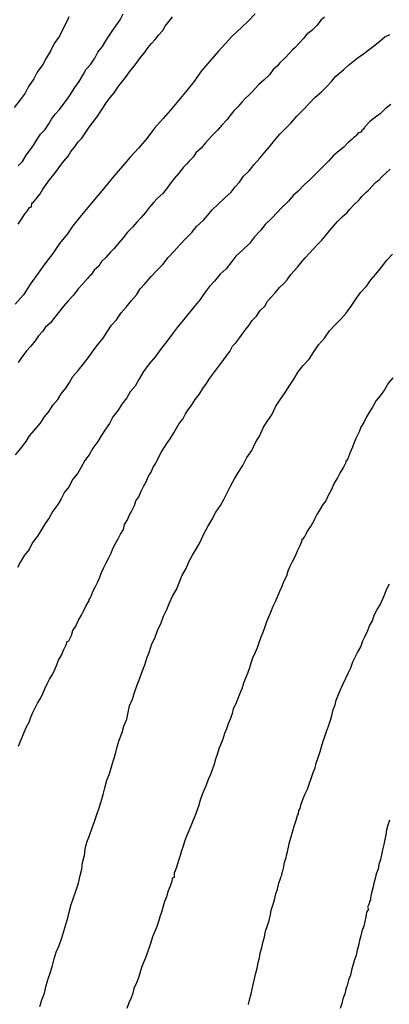
# Model space of a CAD drawing. Units: inches. Extents: x 185559 to 187968, y 1649353 to 1652123.
# Drawn here: x 185728 to 185744, y 1651740 to 1651783 of the extents above; entities that cross this region are included whole.
import ezdxf

# ---------------------------------------------------------------- set-up
doc = ezdxf.new("R2010")
doc.units = ezdxf.units.IN
doc.header["$MEASUREMENT"] = 0
for name, color, linetype in [('IMAGEM', 7, 'Continuous'), ('V-CURVA_DE_NIVEL', 4, 'Continuous'), ('V-CURVA_MESTRA', 1, 'Continuous')]:
    doc.layers.add(name, color=color, linetype=linetype)
picture_1 = doc.add_image_def('image1.jpg', size_in_pixel=(4016, 4620))

msp = doc.modelspace()

# ---------------------------------------------------------------- linework, layer by layer
at = {"layer": 'V-CURVA_DE_NIVEL'}
for points in [[(185729.8, 1651783.51), (185729.74, 1651783.36), (185729.67, 1651783.23), (185729.61, 1651783.1), (185729.54, 1651782.96), (185729.39, 1651782.66), (185729.16, 1651782.32), (185729.01, 1651782.02), (185728.8, 1651781.68), (185728.65, 1651781.39), (185728.4, 1651781.05), (185728.25, 1651780.75), (185728.02, 1651780.41), (185727.87, 1651780.12), (185727.64, 1651779.82), (185727.38, 1651779.48)], [(185727.55, 1651776.89), (185727.74, 1651777.08), (185727.91, 1651777.36), (185728.1, 1651777.61), (185728.25, 1651777.82), (185728.4, 1651778.08), (185728.55, 1651778.29), (185728.76, 1651778.5), (185728.91, 1651778.76), (185729.04, 1651778.97), (185729.2, 1651779.18), (185729.39, 1651779.39), (185729.56, 1651779.62), (185729.74, 1651779.86), (185729.9, 1651780.09), (185730.07, 1651780.37), (185730.27, 1651780.64), (185730.46, 1651780.96), (185730.58, 1651781.18), (185730.79, 1651781.41), (185730.96, 1651781.68), (185731.09, 1651781.94), (185731.3, 1651782.19), (185731.45, 1651782.45), (185731.58, 1651782.66), (185731.73, 1651782.87), (185731.94, 1651783.17), (185732.09, 1651783.38), (185732.22, 1651783.64)], [(185727.55, 1651774.3), (185727.7, 1651774.52), (185727.81, 1651774.68), (185727.91, 1651774.83), (185727.96, 1651774.88), (185728.02, 1651774.96), (185728.06, 1651775.03), (185728.14, 1651775.07), (185728.16, 1651775.24), (185728.21, 1651775.24), (185728.36, 1651775.42), (185728.53, 1651775.64), (185728.59, 1651775.75), (185728.63, 1651775.81), (185728.65, 1651775.85), (185728.8, 1651776.06), (185728.95, 1651776.26), (185729.14, 1651776.51), (185729.29, 1651776.7), (185729.44, 1651776.91), (185729.59, 1651777.1), (185729.78, 1651777.32), (185729.89, 1651777.52), (185730.07, 1651777.74), (185730.22, 1651777.95), (185730.39, 1651778.12), (185730.56, 1651778.39), (185730.71, 1651778.61), (185730.86, 1651778.8), (185731.05, 1651779.05), (185731.2, 1651779.28), (185731.35, 1651779.5), (185731.47, 1651779.69), (185731.65, 1651779.92), (185731.83, 1651780.14), (185731.98, 1651780.39), (185732.15, 1651780.6), (185732.32, 1651780.81), (185732.51, 1651781.07), (185732.7, 1651781.3), (185732.85, 1651781.49), (185733, 1651781.7), (185733.15, 1651781.9), (185733.34, 1651782.15), (185733.49, 1651782.32), (185733.64, 1651782.51), (185733.79, 1651782.7), (185733.79, 1651782.7), (185733.98, 1651782.91), (185734.09, 1651783.1), (185734.27, 1651783.32), (185734.42, 1651783.51)], [(185741.17, 1651783.5), (185741.02, 1651783.36), (185740.85, 1651783.14), (185740.61, 1651782.91), (185740.38, 1651782.72), (185740.26, 1651782.57), (185740.04, 1651782.32), (185739.87, 1651782.15), (185739.75, 1651782.04), (185739.62, 1651781.89), (185739.41, 1651781.68), (185739.19, 1651781.47), (185739.07, 1651781.32), (185738.9, 1651781.17), (185738.73, 1651780.94), (185738.49, 1651780.71), (185738.26, 1651780.51), (185738.11, 1651780.34), (185737.94, 1651780.16), (185737.8, 1651780.01), (185737.65, 1651779.88), (185737.52, 1651779.73), (185737.31, 1651779.5), (185737.14, 1651779.33), (185737.03, 1651779.18), (185736.84, 1651778.93), (185736.61, 1651778.69), (185736.42, 1651778.48), (185736.21, 1651778.27), (185736.03, 1651778.08), (185735.88, 1651777.91), (185735.69, 1651777.68), (185735.46, 1651777.46), (185735.34, 1651777.27), (185735.14, 1651777.08), (185735.04, 1651776.97), (185734.91, 1651776.83), (185734.7, 1651776.57), (185734.51, 1651776.34), (185734.34, 1651776.13), (185734.15, 1651775.87), (185733.98, 1651775.66), (185733.73, 1651775.44), (185733.59, 1651775.28), (185733.4, 1651775.05), (185733.21, 1651774.81), (185733.02, 1651774.6), (185732.83, 1651774.39), (185732.64, 1651774.17), (185732.41, 1651773.94), (185732.22, 1651773.69), (185732.03, 1651773.47), (185731.83, 1651773.22), (185731.65, 1651773.03), (185731.45, 1651772.82), (185731.26, 1651772.63), (185731.14, 1651772.43), (185730.94, 1651772.25), (185730.8, 1651772.05), (185730.75, 1651772.01), (185730.69, 1651771.95), (185730.63, 1651771.88), (185730.41, 1651771.63), (185730.22, 1651771.42), (185730.01, 1651771.14), (185729.78, 1651770.89), (185729.59, 1651770.66), (185729.4, 1651770.44), (185729.18, 1651770.17), (185729.18, 1651770.17), (185728.99, 1651769.91), (185728.76, 1651769.7), (185728.63, 1651769.53), (185728.46, 1651769.34), (185728.31, 1651769.11), (185728.12, 1651768.87), (185727.93, 1651768.66), (185727.76, 1651768.45), (185727.64, 1651768.28), (185727.55, 1651768.15)], [(185727.44, 1651764.04), (185727.66, 1651764.31), (185727.91, 1651764.63), (185728.06, 1651764.89), (185728.27, 1651765.12), (185728.53, 1651765.44), (185728.72, 1651765.74), (185728.93, 1651765.99), (185729.1, 1651766.25), (185729.31, 1651766.5), (185729.46, 1651766.75), (185729.67, 1651767.01), (185729.84, 1651767.26), (185729.99, 1651767.52), (185730.22, 1651767.79), (185730.46, 1651768.09), (185730.71, 1651768.41), (185730.92, 1651768.71), (185731.11, 1651768.96), (185731.33, 1651769.23), (185731.54, 1651769.55), (185731.71, 1651769.81), (185731.92, 1651770.04), (185732.13, 1651770.36), (185732.36, 1651770.61), (185732.6, 1651770.91), (185732.83, 1651771.17), (185732.98, 1651771.42), (185733.19, 1651771.65), (185733.47, 1651771.97), (185733.7, 1651772.22), (185733.98, 1651772.5), (185734.23, 1651772.82), (185734.49, 1651773.09), (185734.76, 1651773.39), (185735, 1651773.64), (185735.27, 1651773.92), (185735.48, 1651774.2), (185735.8, 1651774.47), (185735.99, 1651774.69), (185736.18, 1651774.94), (185736.44, 1651775.17), (185736.74, 1651775.47), (185737.03, 1651775.72), (185737.2, 1651775.95), (185737.39, 1651776.17), (185737.58, 1651776.43), (185737.82, 1651776.66), (185738.05, 1651776.95), (185738.3, 1651777.23), (185738.52, 1651777.49), (185738.71, 1651777.72), (185738.96, 1651778.01), (185739.19, 1651778.29), (185739.43, 1651778.54), (185739.7, 1651778.8), (185739.94, 1651779.09), (185740.21, 1651779.37), (185740.51, 1651779.67), (185740.74, 1651779.92), (185741.04, 1651780.18), (185741.3, 1651780.43), (185741.49, 1651780.64), (185741.68, 1651780.88), (185742.02, 1651781.15), (185742.25, 1651781.36), (185742.46, 1651781.54), (185742.68, 1651781.7), (185742.91, 1651781.87), (185743.16, 1651782.06), (185743.42, 1651782.25), (185743.65, 1651782.44), (185743.86, 1651782.62), (185744.08, 1651782.72)], [(185744.12, 1651779.62), (185743.88, 1651779.43), (185743.65, 1651779.2), (185743.44, 1651779.05), (185743.2, 1651778.86), (185742.97, 1651778.63), (185742.95, 1651778.59), (185742.91, 1651778.52), (185742.84, 1651778.46), (185742.8, 1651778.39), (185742.71, 1651778.35), (185742.65, 1651778.31), (185742.57, 1651778.22), (185742.53, 1651778.18), (185742.46, 1651778.14), (185742.4, 1651778.06), (185742.33, 1651778.01), (185742.23, 1651777.93), (185742.04, 1651777.72), (185741.83, 1651777.55), (185741.57, 1651777.33), (185741.36, 1651777.1), (185741.13, 1651776.87), (185740.87, 1651776.61), (185740.55, 1651776.3), (185740.28, 1651776.04), (185740, 1651775.76), (185739.79, 1651775.57), (185739.57, 1651775.32), (185739.28, 1651775.04), (185739.07, 1651774.81), (185738.83, 1651774.56), (185738.54, 1651774.28), (185738.35, 1651774.03), (185738.07, 1651773.73), (185737.84, 1651773.43), (185737.54, 1651773.16), (185737.24, 1651772.88), (185737.05, 1651772.63), (185736.8, 1651772.31), (185736.54, 1651772.07), (185736.29, 1651771.76), (185736.05, 1651771.51), (185735.82, 1651771.21), (185735.65, 1651770.95), (185735.42, 1651770.68), (185735.16, 1651770.36), (185734.91, 1651770.04), (185734.63, 1651769.7), (185734.4, 1651769.4), (185734.15, 1651769.07), (185733.89, 1651768.73), (185733.66, 1651768.41), (185733.38, 1651768.09), (185733.13, 1651767.75), (185732.92, 1651767.39), (185732.75, 1651767.09), (185732.53, 1651766.84), (185732.39, 1651766.58), (185732.17, 1651766.29), (185732, 1651766.03), (185731.77, 1651765.74), (185731.62, 1651765.44), (185731.43, 1651765.19), (185731.24, 1651764.89), (185731.09, 1651764.63), (185730.88, 1651764.34), (185730.71, 1651764.04), (185730.52, 1651763.79), (185730.35, 1651763.49), (185730.2, 1651763.23), (185729.97, 1651762.94), (185729.82, 1651762.64), (185729.61, 1651762.39), (185729.46, 1651762.09), (185729.31, 1651761.83), (185729.1, 1651761.54), (185728.93, 1651761.24), (185728.76, 1651760.99), (185728.57, 1651760.69), (185728.42, 1651760.43), (185728.19, 1651760.14), (185728.04, 1651759.84), (185727.83, 1651759.59), (185727.66, 1651759.29), (185727.53, 1651759.04)], [(185727.57, 1651751.1), (185727.66, 1651751.32), (185727.74, 1651751.53), (185727.83, 1651751.74), (185727.93, 1651751.95), (185728.04, 1651752.16), (185728.12, 1651752.38), (185728.21, 1651752.59), (185728.31, 1651752.8), (185728.42, 1651753.01), (185728.55, 1651753.22), (185728.65, 1651753.44), (185728.74, 1651753.65), (185728.84, 1651753.86), (185728.95, 1651754.07), (185729.08, 1651754.28), (185729.18, 1651754.5), (185729.27, 1651754.71), (185729.35, 1651754.92), (185729.46, 1651755.11), (185729.59, 1651755.39), (185729.69, 1651755.6), (185729.73, 1651755.75), (185729.8, 1651755.77), (185729.82, 1651755.81), (185729.93, 1651756.02), (185729.99, 1651756.24), (185730.12, 1651756.43), (185730.24, 1651756.7), (185730.37, 1651756.91), (185730.48, 1651757.13), (185730.58, 1651757.34), (185730.71, 1651757.55), (185730.71, 1651757.61), (185730.71, 1651757.61), (185730.75, 1651757.68), (185730.8, 1651757.76), (185730.88, 1651757.97), (185730.99, 1651758.19), (185731.09, 1651758.4), (185731.18, 1651758.61), (185731.26, 1651758.82), (185731.37, 1651759.04), (185731.47, 1651759.25), (185731.58, 1651759.46), (185731.69, 1651759.67), (185731.77, 1651759.88), (185731.88, 1651760.1), (185732, 1651760.31), (185732.11, 1651760.52), (185732.24, 1651760.73), (185732.28, 1651760.94), (185732.41, 1651761.16), (185732.51, 1651761.37), (185732.62, 1651761.58), (185732.73, 1651761.79), (185732.79, 1651762), (185732.92, 1651762.17), (185733.02, 1651762.43), (185733.13, 1651762.64), (185733.25, 1651762.85), (185733.34, 1651763.06), (185733.4, 1651763.17), (185733.47, 1651763.28), (185733.55, 1651763.49), (185733.68, 1651763.68), (185733.81, 1651763.96), (185733.93, 1651764.17), (185734.06, 1651764.38), (185734.19, 1651764.59), (185734.32, 1651764.76), (185734.48, 1651765.02), (185734.59, 1651765.23), (185734.72, 1651765.44), (185734.87, 1651765.63), (185734.99, 1651765.86), (185735.12, 1651766.05), (185735.27, 1651766.27), (185735.42, 1651766.5), (185735.61, 1651766.73), (185735.76, 1651766.99), (185735.93, 1651767.22), (185736.08, 1651767.45), (185736.25, 1651767.69), (185736.39, 1651767.87), (185736.52, 1651768.04), (185736.67, 1651768.24), (185736.8, 1651768.43), (185736.97, 1651768.64), (185737.09, 1651768.88), (185737.24, 1651769.02), (185737.41, 1651769.26), (185737.56, 1651769.47), (185737.69, 1651769.64), (185737.82, 1651769.8), (185737.96, 1651770.02), (185738.15, 1651770.21), (185738.32, 1651770.46), (185738.52, 1651770.65), (185738.64, 1651770.87), (185738.79, 1651771.04), (185738.98, 1651771.25), (185739.17, 1651771.48), (185739.39, 1651771.67), (185739.51, 1651771.82), (185739.68, 1651772.06), (185739.83, 1651772.22), (185739.98, 1651772.39), (185740.15, 1651772.61), (185740.32, 1651772.8), (185740.51, 1651773.01), (185740.68, 1651773.18), (185740.87, 1651773.39), (185741.06, 1651773.58), (185741.21, 1651773.77), (185741.38, 1651773.98), (185741.57, 1651774.2), (185741.76, 1651774.41), (185741.97, 1651774.62), (185742.19, 1651774.81), (185742.31, 1651774.96), (185742.5, 1651775.17), (185742.72, 1651775.38), (185742.84, 1651775.53), (185743.03, 1651775.72), (185743.14, 1651775.81), (185743.29, 1651775.98), (185743.44, 1651776.15), (185743.61, 1651776.27), (185743.73, 1651776.4), (185743.94, 1651776.59), (185744.1, 1651776.74)], [(185744.22, 1651767.47), (185744.03, 1651767.24), (185743.84, 1651766.94), (185743.65, 1651766.67), (185743.48, 1651766.46), (185743.31, 1651766.16), (185743.18, 1651765.95), (185743.05, 1651765.74), (185742.93, 1651765.48), (185742.8, 1651765.27), (185742.72, 1651765.06), (185742.59, 1651764.8), (185742.5, 1651764.59), (185742.42, 1651764.38), (185742.31, 1651764.12), (185742.23, 1651763.91), (185742.23, 1651763.89), (185742.21, 1651763.87), (185742.16, 1651763.79), (185742.12, 1651763.76), (185742.12, 1651763.7), (185742.08, 1651763.61), (185742.03, 1651763.53), (185741.99, 1651763.45), (185741.86, 1651763.23), (185741.76, 1651763.02), (185741.61, 1651762.79), (185741.48, 1651762.47), (185741.36, 1651762.26), (185741.23, 1651762), (185741.1, 1651761.83), (185740.95, 1651761.58), (185740.87, 1651761.43), (185740.81, 1651761.33), (185740.74, 1651761.22), (185740.7, 1651761.11), (185740.59, 1651760.9), (185740.4, 1651760.65), (185740.36, 1651760.54), (185740.3, 1651760.43), (185740.25, 1651760.35), (185740.23, 1651760.29), (185740.17, 1651760.29), (185740.17, 1651760.22), (185740.11, 1651760.07), (185740.06, 1651759.97), (185739.96, 1651759.76), (185739.96, 1651759.76), (185739.87, 1651759.54), (185739.74, 1651759.29), (185739.64, 1651759.08), (185739.55, 1651758.87), (185739.49, 1651758.65), (185739.36, 1651758.4), (185739.28, 1651758.19), (185739.17, 1651757.97), (185739.07, 1651757.72), (185738.98, 1651757.51), (185738.88, 1651757.3), (185738.77, 1651757.04), (185738.69, 1651756.83), (185738.6, 1651756.62), (185738.51, 1651756.36), (185738.43, 1651756.15), (185738.34, 1651755.94), (185738.26, 1651755.68), (185738.18, 1651755.47), (185738.09, 1651755.26), (185737.98, 1651755.01), (185737.9, 1651754.79), (185737.84, 1651754.58), (185737.75, 1651754.33), (185737.67, 1651754.11), (185737.58, 1651753.9), (185737.5, 1651753.65), (185737.41, 1651753.44), (185737.33, 1651753.22), (185737.24, 1651752.97), (185737.11, 1651752.76), (185737.07, 1651752.55), (185736.99, 1651752.33), (185736.9, 1651752.08), (185736.82, 1651751.87), (185736.73, 1651751.65), (185736.65, 1651751.4), (185736.56, 1651751.19), (185736.48, 1651750.98), (185736.4, 1651750.72), (185736.33, 1651750.51), (185736.27, 1651750.3), (185736.18, 1651750.04), (185736.1, 1651749.83), (185736.01, 1651749.62), (185735.91, 1651749.36), (185735.82, 1651749.15), (185735.74, 1651748.94), (185735.65, 1651748.69), (185735.59, 1651748.47), (185735.51, 1651748.26), (185735.42, 1651748.01), (185735.33, 1651747.8), (185735.25, 1651747.58), (185735.14, 1651747.33), (185735.06, 1651747.12), (185734.97, 1651746.9), (185734.89, 1651746.65), (185734.82, 1651746.44), (185734.76, 1651746.23), (185734.68, 1651746.01), (185734.61, 1651745.76), (185734.53, 1651745.55), (185734.49, 1651745.48), (185734.49, 1651745.34), (185734.49, 1651745.25), (185734.4, 1651745.23), (185734.38, 1651745.08), (185734.36, 1651745.01), (185734.32, 1651744.87), (185734.23, 1651744.66), (185734.15, 1651744.4), (185734.06, 1651744.19), (185734, 1651743.98), (185733.93, 1651743.72), (185733.85, 1651743.51), (185733.79, 1651743.3), (185733.7, 1651743.04), (185733.62, 1651742.83), (185733.53, 1651742.62), (185733.45, 1651742.37), (185733.38, 1651742.15), (185733.3, 1651741.94), (185733.21, 1651741.69), (185733.13, 1651741.48), (185733.04, 1651741.26), (185732.96, 1651741.01), (185732.9, 1651740.8), (185732.81, 1651740.58), (185732.7, 1651740.33), (185732.66, 1651740.12), (185732.58, 1651739.91), (185732.47, 1651739.69), (185732.39, 1651739.44)], [(185737.8, 1651739.61), (185737.84, 1651739.82), (185737.92, 1651740.08), (185737.96, 1651740.29), (185738.01, 1651740.5), (185738.07, 1651740.75), (185738.13, 1651741.01), (185738.18, 1651741.22), (185738.22, 1651741.48), (185738.28, 1651741.69), (185738.32, 1651741.9), (185738.39, 1651742.15), (185738.45, 1651742.41), (185738.51, 1651742.62), (185738.56, 1651742.87), (185738.64, 1651743.13), (185738.71, 1651743.34), (185738.77, 1651743.6), (185738.81, 1651743.81), (185738.88, 1651744.02), (185738.96, 1651744.27), (185739.02, 1651744.53), (185739.09, 1651744.74), (185739.15, 1651745), (185739.22, 1651745.21), (185739.24, 1651745.27), (185739.28, 1651745.36), (185739.28, 1651745.42), (185739.28, 1651745.44), (185739.32, 1651745.56), (185739.36, 1651745.67), (185739.4, 1651745.93), (185739.47, 1651746.14), (185739.49, 1651746.24), (185739.53, 1651746.4), (185739.58, 1651746.61), (185739.62, 1651746.82), (185739.7, 1651747.07), (185739.77, 1651747.33), (185739.83, 1651747.54), (185739.91, 1651747.8), (185739.98, 1651748.01), (185740.02, 1651748.09), (185740.04, 1651748.22), (185740.04, 1651748.24), (185740.09, 1651748.32), (185740.13, 1651748.47), (185740.21, 1651748.73), (185740.3, 1651748.94), (185740.42, 1651749.19), (185740.51, 1651749.45), (185740.59, 1651749.66), (185740.68, 1651749.92), (185740.76, 1651750.13), (185740.8, 1651750.34), (185740.89, 1651750.59), (185740.98, 1651750.85), (185741.04, 1651751.06), (185741.12, 1651751.32), (185741.19, 1651751.53), (185741.27, 1651751.74), (185741.36, 1651751.99), (185741.44, 1651752.25), (185741.51, 1651752.46), (185741.57, 1651752.72), (185741.65, 1651752.93), (185741.7, 1651753.14), (185741.8, 1651753.39), (185741.91, 1651753.65), (185741.91, 1651753.65), (185742.01, 1651753.86), (185742.12, 1651754.11), (185742.25, 1651754.37), (185742.35, 1651754.58), (185742.44, 1651754.84), (185742.54, 1651755.05), (185742.65, 1651755.26), (185742.8, 1651755.51), (185742.88, 1651755.77), (185742.99, 1651755.98), (185743.1, 1651756.24), (185743.18, 1651756.45), (185743.31, 1651756.66), (185743.39, 1651756.91), (185743.52, 1651757.17), (185743.65, 1651757.38), (185743.77, 1651757.64), (185743.86, 1651757.85), (185743.94, 1651758.06), (185744.07, 1651758.31)], [(185744.07, 1651747.8), (185743.99, 1651747.58), (185743.94, 1651747.37), (185743.9, 1651747.16), (185743.86, 1651746.95), (185743.82, 1651746.73), (185743.75, 1651746.48), (185743.71, 1651746.27), (185743.67, 1651746.06), (185743.6, 1651745.84), (185743.56, 1651745.63), (185743.48, 1651745.42), (185743.43, 1651745.21), (185743.37, 1651745), (185743.33, 1651744.78), (185743.27, 1651744.57), (185743.22, 1651744.36), (185743.22, 1651744.27), (185743.18, 1651744.19), (185743.18, 1651744.15), (185743.14, 1651744.02), (185743.09, 1651743.94), (185743.14, 1651743.85), (185743.05, 1651743.72), (185743.01, 1651743.51), (185742.97, 1651743.3), (185742.93, 1651743.09), (185742.84, 1651742.87), (185742.84, 1651742.87), (185742.8, 1651742.66), (185742.74, 1651742.45), (185742.69, 1651742.24), (185742.63, 1651742.03), (185742.59, 1651741.81), (185742.5, 1651741.56), (185742.44, 1651741.35), (185742.38, 1651741.14), (185742.33, 1651740.92), (185742.25, 1651740.71), (185742.2, 1651740.5), (185742.12, 1651740.29), (185742.08, 1651740.08), (185741.99, 1651739.86), (185741.95, 1651739.65), (185741.87, 1651739.44)]]:
    msp.add_lwpolyline(points, dxfattribs=at)
at = {"layer": 'V-CURVA_MESTRA'}
for points in [[(185738.09, 1651783.65), (185737.8, 1651783.34), (185737.48, 1651783.04), (185737.05, 1651782.64), (185736.78, 1651782.32), (185736.46, 1651781.98), (185736.08, 1651781.54), (185735.69, 1651781.09), (185735.36, 1651780.62), (185735.06, 1651780.24), (185734.68, 1651779.79), (185734.32, 1651779.35), (185734, 1651778.99), (185733.62, 1651778.56), (185733.28, 1651778.1), (185732.9, 1651777.67), (185732.54, 1651777.27), (185732.19, 1651776.87), (185731.81, 1651776.43), (185731.5, 1651776.04), (185731.11, 1651775.59), (185730.73, 1651775.13), (185730.35, 1651774.68), (185729.99, 1651774.22), (185729.74, 1651773.86), (185729.39, 1651773.43), (185729.1, 1651772.99), (185728.78, 1651772.59), (185728.44, 1651772.12), (185728.1, 1651771.65), (185727.79, 1651771.16), (185727.42, 1651770.74)], [(185728.51, 1651739.52), (185728.61, 1651739.82), (185728.72, 1651740.12), (185728.8, 1651740.46), (185728.89, 1651740.75), (185728.99, 1651741.05), (185729.08, 1651741.35), (185729.08, 1651741.35), (185729.16, 1651741.64), (185729.25, 1651741.94), (185729.37, 1651742.24), (185729.5, 1651742.58), (185729.59, 1651742.87), (185729.67, 1651743.17), (185729.76, 1651743.47), (185729.84, 1651743.77), (185729.91, 1651744.06), (185730.01, 1651744.36), (185730.14, 1651744.7), (185730.23, 1651745), (185730.31, 1651745.34), (185730.39, 1651745.63), (185730.41, 1651745.93), (185730.5, 1651746.23), (185730.54, 1651746.52), (185730.6, 1651746.82), (185730.73, 1651747.12), (185730.84, 1651747.46), (185730.95, 1651747.75), (185731.05, 1651748.05), (185731.16, 1651748.35), (185731.24, 1651748.64), (185731.33, 1651748.94), (185731.41, 1651749.24), (185731.5, 1651749.58), (185731.62, 1651749.87), (185731.71, 1651750.17), (185731.79, 1651750.47), (185731.88, 1651750.76), (185731.96, 1651751.06), (185732.05, 1651751.36), (185732.18, 1651751.7), (185732.26, 1651751.99), (185732.39, 1651752.29), (185732.45, 1651752.59), (185732.51, 1651752.88), (185732.64, 1651753.18), (185732.73, 1651753.48), (185732.85, 1651753.82), (185732.96, 1651754.11), (185733.07, 1651754.41), (185733.19, 1651754.71), (185733.28, 1651755.01), (185733.4, 1651755.3), (185733.49, 1651755.6), (185733.64, 1651755.94), (185733.75, 1651756.24), (185733.91, 1651756.57), (185734.02, 1651756.87), (185734.17, 1651757.17), (185734.29, 1651757.47), (185734.42, 1651757.76), (185734.59, 1651758.06), (185734.72, 1651758.36), (185734.85, 1651758.7), (185735.02, 1651758.99), (185735.15, 1651759.29), (185735.31, 1651759.59), (185735.48, 1651759.88), (185735.65, 1651760.16), (185735.82, 1651760.56), (185735.99, 1651760.86), (185736.16, 1651761.16), (185736.35, 1651761.5), (185736.55, 1651761.79), (185736.71, 1651762.09), (185736.86, 1651762.39), (185737.01, 1651762.68), (185737.18, 1651762.98), (185737.35, 1651763.28), (185737.54, 1651763.57), (185737.73, 1651763.93), (185737.94, 1651764.23), (185738.11, 1651764.59), (185738.28, 1651764.87), (185738.47, 1651765.27), (185738.65, 1651765.57), (185738.83, 1651765.82), (185739.01, 1651766.2), (185739.19, 1651766.48), (185739.43, 1651766.81), (185739.64, 1651767.14), (185739.81, 1651767.41), (185740, 1651767.73), (185740.23, 1651768.02), (185740.49, 1651768.3), (185740.7, 1651768.62), (185740.91, 1651768.94), (185741.17, 1651769.23), (185741.4, 1651769.55), (185741.63, 1651769.8), (185741.89, 1651770.06), (185742.14, 1651770.34), (185742.36, 1651770.65), (185742.57, 1651770.97), (185742.8, 1651771.27), (185743.05, 1651771.54), (185743.25, 1651771.84), (185743.25, 1651771.84), (185743.46, 1651772.07), (185743.71, 1651772.39), (185743.95, 1651772.69), (185744.2, 1651772.96)]]:
    msp.add_lwpolyline(points, dxfattribs=at)

# ---------------------------------------------------------------- referenced raster images: frames only (the image files are external)
at = {"layer": 'IMAGEM'}
image = msp.add_image(picture_1, insert=(185559.32, 1649352.631), size_in_units=(2408.599, 2770.849), dxfattribs=at)
image.dxf.flags = 7

doc.saveas('drawing.dxf')
